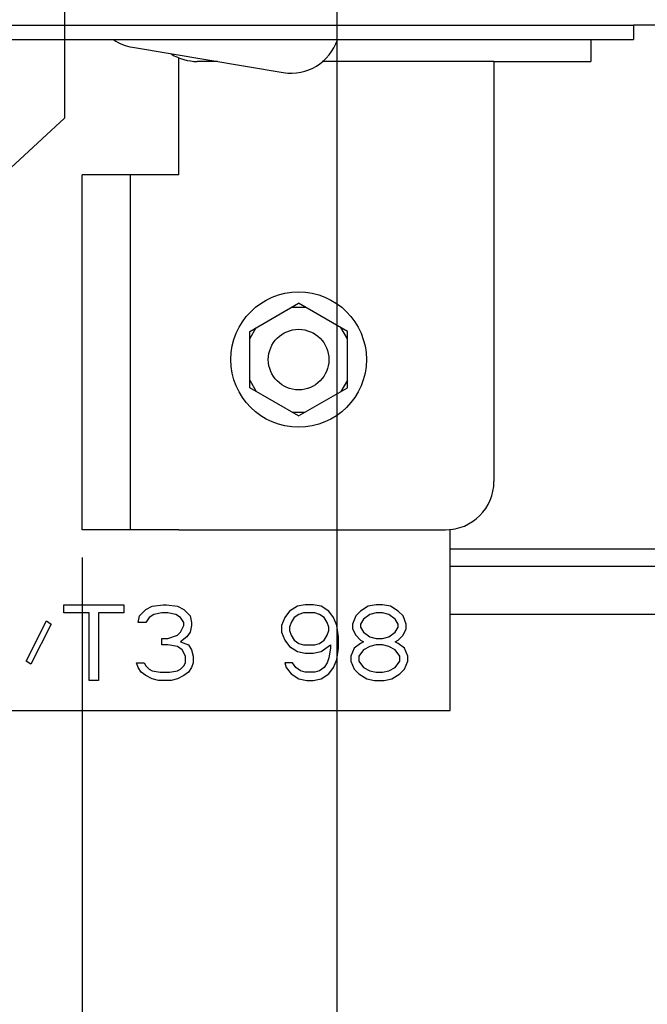
# Paper-space layout '177R0035_1_1' of a CAD drawing. Units: millimetres. Extents: x 0 to 841, y 0 to 594.
# Drawn here: x 172 to 187, y 271 to 294 of the extents above; entities that cross this region are included whole.
import ezdxf

# ---------------------------------------------------------------- set-up
doc = ezdxf.new("R2010")
doc.units = ezdxf.units.MM
doc.header["$LTSCALE"] = 46.255
doc.layers.get('0').update_dxf_attribs({"linetype": 'CONTINUOUS'})
doc.layers.add('ROUNDS', color=7, linetype='CONTINUOUS')
doc.styles.get("Standard").update_dxf_attribs({"font": 'txt', "width": 0.8})
doc.dimstyles.new('DIMSTYLE_1', dxfattribs={"dimtxt": 4, "dimasz": 4.8, "dimexe": 3.2, "dimexo": 1.6, "dimgap": 1, "dimtad": 0, "dimtih": 1, "dimtoh": 1, "dimdec": 1, "dimlfac": 5.555556, "dimzin": 4, "dimdsep": 46, "dimtxsty": 'STANDARD', "dimblk": '_FILLED', "dimblk1": '_FILLED', "dimblk2": '_FILLED', "dimcen": 0.09, "dimadec": 0, "dimazin": 0, "dimtp": 0.1, "dimtm": 0.1, "dimtfac": 1, "dimtdec": 1, "dimtofl": 0, "dimtmove": 0, "dimatfit": 3, "dimldrblk": '_FILLED', "dimfxl": 1, "dimtolj": 1, "dimtzin": 4, "dimarcsym": 0})

# ---------------------------------------------------------------- blocks, each defined once
blk = doc.blocks.new('*D6')
at = {"color": 2, "linetype": 'CONTINUOUS'}
for p, q in [((173.288, 294.579), (173.288, 291.853)), ((173.288, 291.853), (170.556, 289.317)), ((170.556, 289.317), (170.556, 112.789))]:
    blk.add_line(p, q, dxfattribs=at)
at = {"color": 2, "linetype": 'CONTINUOUS', "insert": (168.556, 110.789), "char_height": 4, "width": 39.2, "attachment_point": 3, "rotation": 90, "line_spacing_factor": 0.9}
blk.add_mtext('282.1{\\Ftxt.shx;\\W1.000000;\\H4.000000; }[11.1]', dxfattribs=at)
blk = doc.blocks.new('_FILLED')
at = {"color": 0, "linetype": 'BYBLOCK'}
blk.add_solid([(0, 0), (-1, 0.1667), (-1, -0.1667)], dxfattribs=at)
blk = doc.blocks.new('*D7')
at = {"color": 2, "linetype": 'CONTINUOUS'}
blk.add_line((173.708, 281.4), (173.708, 178.653), dxfattribs=at)
at = {"color": 2, "linetype": 'CONTINUOUS', "insert": (171.708, 176.653), "char_height": 4, "width": 39.2, "attachment_point": 3, "rotation": 90, "line_spacing_factor": 0.9}
blk.add_mtext('284.4{\\Ftxt.shx;\\W1.000000;\\H4.000000; }[11.2]', dxfattribs=at)
blk = doc.blocks.new('*D8')
at = {"color": 2, "linetype": 'CONTINUOUS'}
blk.add_line((179.768, 294.579), (179.768, 112.829), dxfattribs=at)
at = {"color": 2, "linetype": 'CONTINUOUS', "insert": (177.768, 110.829), "char_height": 4, "width": 39.2, "attachment_point": 3, "rotation": 90, "line_spacing_factor": 0.9}
blk.add_mtext('318.1{\\Ftxt.shx;\\W1.000000;\\H4.000000; }[12.5]', dxfattribs=at)
blk = doc.blocks.new('*D9')
at = {"color": 2, "linetype": 'CONTINUOUS'}
blk.add_line((195.827, 281.265), (195.827, 179.077), dxfattribs=at)
at = {"color": 2, "linetype": 'CONTINUOUS', "insert": (193.827, 177.077), "char_height": 4, "width": 39.2, "attachment_point": 3, "rotation": 90, "line_spacing_factor": 0.9}
blk.add_mtext('407.3{\\Ftxt.shx;\\W1.000000;\\H4.000000; }[16.0]', dxfattribs=at)
blk = doc.blocks.new('*D10')
at = {"color": 2, "linetype": 'CONTINUOUS'}
blk.add_line((206.097, 274.783), (206.097, 386.001), dxfattribs=at)
at = {"color": 2, "linetype": 'CONTINUOUS', "insert": (204.097, 388.001), "char_height": 4, "width": 39.2, "attachment_point": 1, "rotation": 90, "line_spacing_factor": 0.9}
blk.add_mtext('464.4{\\Ftxt.shx;\\W1.000000;\\H4.000000; }[18.3]', dxfattribs=at)
blk = doc.blocks.new('*D11')
at = {"color": 2, "linetype": 'CONTINUOUS'}
for p, q in [((216.527, 281.477), (216.527, 276.57)), ((216.527, 276.57), (211.947, 274.042)), ((211.947, 274.042), (211.947, 179.404))]:
    blk.add_line(p, q, dxfattribs=at)
at = {"color": 2, "linetype": 'CONTINUOUS', "insert": (209.947, 177.404), "char_height": 4, "width": 39.2, "attachment_point": 3, "rotation": 90, "line_spacing_factor": 0.9}
blk.add_mtext('522.3{\\Ftxt.shx;\\W1.000000;\\H4.000000; }[20.6]', dxfattribs=at)
blk = doc.blocks.new('*D12')
at = {"color": 2, "linetype": 'CONTINUOUS'}
blk.add_line((221.686, 295.08), (221.686, 112.662), dxfattribs=at)
at = {"color": 2, "linetype": 'CONTINUOUS', "insert": (219.686, 110.662), "char_height": 4, "width": 39.2, "attachment_point": 3, "rotation": 90, "line_spacing_factor": 0.9}
blk.add_mtext('551.0{\\Ftxt.shx;\\W1.000000;\\H4.000000; }[21.7]', dxfattribs=at)
blk = doc.blocks.new('*D13')
at = {"color": 2, "linetype": 'CONTINUOUS'}
for p, q in [((220.416, 287.953), (220.416, 386.158)), ((216.897, 284.338), (220.416, 287.953)), ((216.897, 274.783), (216.897, 284.338))]:
    blk.add_line(p, q, dxfattribs=at)
at = {"color": 2, "linetype": 'CONTINUOUS', "insert": (218.416, 388.158), "char_height": 4, "width": 39.2, "attachment_point": 1, "rotation": 90, "line_spacing_factor": 0.9}
blk.add_mtext('524.4{\\Ftxt.shx;\\W1.000000;\\H4.000000; }[20.6]', dxfattribs=at)
blk = doc.blocks.new('*D14')
at = {"color": 2, "linetype": 'CONTINUOUS'}
blk.add_line((228.166, 295.08), (228.166, 112.803), dxfattribs=at)
at = {"color": 2, "linetype": 'CONTINUOUS', "insert": (226.166, 110.803), "char_height": 4, "width": 39.2, "attachment_point": 3, "rotation": 90, "line_spacing_factor": 0.9}
blk.add_mtext('587.0{\\Ftxt.shx;\\W1.000000;\\H4.000000; }[23.1]', dxfattribs=at)
blk = doc.blocks.new('*D15')
at = {"color": 2, "linetype": 'CONTINUOUS'}
for p, q in [((236.806, 294.659), (236.806, 292.503)), ((236.806, 292.503), (233.988, 288.183)), ((233.988, 288.183), (233.988, 112.8))]:
    blk.add_line(p, q, dxfattribs=at)
at = {"color": 2, "linetype": 'CONTINUOUS', "insert": (231.988, 110.8), "char_height": 4, "width": 39.2, "attachment_point": 3, "rotation": 90, "line_spacing_factor": 0.9}
blk.add_mtext('635.0{\\Ftxt.shx;\\W1.000000;\\H4.000000; }[25.0]', dxfattribs=at)
blk = doc.blocks.new('*D16')
at = {"color": 2, "linetype": 'CONTINUOUS'}
blk.add_line((237.227, 281.265), (237.227, 179.303), dxfattribs=at)
at = {"color": 2, "linetype": 'CONTINUOUS', "insert": (235.227, 177.303), "char_height": 4, "width": 39.2, "attachment_point": 3, "rotation": 90, "line_spacing_factor": 0.9}
blk.add_mtext('637.3{\\Ftxt.shx;\\W1.000000;\\H4.000000; }[25.1]', dxfattribs=at)
blk = doc.blocks.new('*D17')
at = {"color": 2, "linetype": 'CONTINUOUS'}
blk.add_line((243.286, 294.659), (243.286, 112.326), dxfattribs=at)
at = {"color": 2, "linetype": 'CONTINUOUS', "insert": (241.286, 110.326), "char_height": 4, "width": 39.2, "attachment_point": 3, "rotation": 90, "line_spacing_factor": 0.9}
blk.add_mtext('671.0{\\Ftxt.shx;\\W1.000000;\\H4.000000; }[26.4]', dxfattribs=at)

psp = doc.layouts.new('177R0035_1_1')

# ---------------------------------------------------------------- linework, layer by layer
at = {"color": 3, "linetype": 'CONTINUOUS'}
for p, q in [((187.4985, 294.0628), (186.8145, 294.0628)), ((174.9059, 293.5371), (178.4921, 292.937)), ((176.0122, 290.4988), (174.8602, 290.4988)), ((176.0122, 282.0568), (174.8602, 282.0568)), ((182.4562, 277.7548), (182.4562, 282.069)), ((197.3746, 280.0408), (182.4562, 280.0408)), ((133.8562, 277.7548), (182.4562, 277.7548))]:
    psp.add_line(p, q, dxfattribs=at)
at = {"color": 7, "linetype": 'CONTINUOUS'}
for p, q in [((185.8042, 293.7208), (185.8042, 293.1988)), ((183.5002, 293.1988), (185.8042, 293.1988)), ((177.6952, 286.7771), (178.8562, 287.4475)), ((180.0172, 286.7771), (178.8562, 287.4475)), ((178.7003, 287.3575), (179.0121, 287.3575)), ((177.6952, 286.5971), (177.8511, 286.8671)), ((177.6952, 285.4365), (177.6952, 286.7771)), ((180.0172, 286.5971), (179.8613, 286.8671)), ((180.0172, 285.4365), (180.0172, 286.7771)), ((177.6952, 285.6165), (177.8511, 285.3465)), ((180.0172, 285.6165), (179.8613, 285.3465)), ((178.8562, 284.7662), (177.6952, 285.4365)), ((178.8562, 284.7662), (180.0172, 285.4365)), ((178.7003, 284.8562), (179.0121, 284.8562)), ((173.2762, 280.0834), (173.2762, 280.2748)), ((173.2762, 280.2748), (174.7012, 280.2748)), ((174.7012, 280.2748), (174.7012, 280.0834)), ((175.0762, 280.0068), (175.2262, 280.16)), ((175.2262, 280.16), (175.3762, 280.2365)), ((175.3762, 280.2365), (175.6387, 280.2748)), ((175.6387, 280.2748), (175.7137, 280.2748)), ((175.7137, 280.2748), (175.9762, 280.2365)), ((175.9762, 280.2365), (176.1262, 280.16)), ((176.1262, 280.16), (176.2762, 280.0068)), ((178.8262, 280.2365), (178.6387, 280.1217)), ((179.0137, 280.2748), (178.8262, 280.2365)), ((179.2012, 280.2748), (179.0137, 280.2748)), ((179.3887, 280.2365), (179.2012, 280.2748)), ((179.5762, 280.1217), (179.3887, 280.2365)), ((180.5137, 280.2365), (180.3262, 280.1217)), ((180.7012, 280.2748), (180.5137, 280.2365)), ((180.8512, 280.2748), (180.7012, 280.2748)), ((181.0387, 280.2365), (180.8512, 280.2748)), ((181.2262, 280.1217), (181.0387, 280.2365)), ((173.8762, 280.0834), (173.2762, 280.0834)), ((173.8762, 278.4748), (173.8762, 280.0834)), ((174.1012, 280.0834), (174.1012, 278.4748)), ((174.7012, 280.0834), (174.1012, 280.0834)), ((175.0387, 279.8536), (175.0762, 280.0068)), ((175.3012, 279.9685), (175.2262, 279.8536)), ((175.4137, 280.0451), (175.3012, 279.9685)), ((175.6012, 280.0834), (175.4137, 280.0451)), ((175.7512, 280.0834), (175.6012, 280.0834)), ((175.9387, 280.0451), (175.7512, 280.0834)), ((176.0512, 279.9685), (175.9387, 280.0451)), ((176.1262, 279.8536), (176.0512, 279.9685)), ((176.2762, 280.0068), (176.3137, 279.8536)), ((178.5262, 279.9685), (178.4512, 279.777)), ((178.6387, 280.1217), (178.5262, 279.9685)), ((178.7512, 279.9685), (178.6762, 279.8536)), ((178.8637, 280.0451), (178.7512, 279.9685)), ((178.9762, 280.0834), (178.8637, 280.0451)), ((179.2387, 280.0834), (178.9762, 280.0834)), ((179.3512, 280.0451), (179.2387, 280.0834)), ((179.4637, 279.9685), (179.3512, 280.0451)), ((179.5387, 279.8536), (179.4637, 279.9685)), ((179.6887, 279.9685), (179.5762, 280.1217)), ((179.7637, 279.777), (179.6887, 279.9685)), ((180.2137, 280.0068), (180.1387, 279.8153)), ((180.3262, 280.1217), (180.2137, 280.0068)), ((180.4012, 279.9302), (180.3262, 279.8153)), ((180.5512, 280.0451), (180.4012, 279.9302)), ((180.7012, 280.0834), (180.5512, 280.0451)), ((180.8512, 280.0834), (180.7012, 280.0834)), ((181.0012, 280.0451), (180.8512, 280.0834)), ((181.1512, 279.9302), (181.0012, 280.0451)), ((181.2262, 279.8153), (181.1512, 279.9302)), ((181.3387, 280.0068), (181.2262, 280.1217)), ((181.4137, 279.8153), (181.3387, 280.0068)), ((172.3762, 278.9344), (172.8637, 279.8919)), ((172.9762, 279.8153), (172.4887, 278.8578)), ((172.8637, 279.8919), (172.9762, 279.8153)), ((175.2262, 279.8536), (175.0387, 279.8536)), ((176.0512, 279.6238), (176.1262, 279.777)), ((176.1262, 279.777), (176.1262, 279.8536)), ((176.3137, 279.777), (176.2762, 279.6238)), ((176.3137, 279.8536), (176.3137, 279.777)), ((178.4512, 279.777), (178.4512, 279.6238)), ((178.6762, 279.8536), (178.6387, 279.7387)), ((178.6387, 279.7387), (178.6387, 279.6621)), ((179.5762, 279.7387), (179.5387, 279.8536)), ((179.5762, 279.6621), (179.5762, 279.7387)), ((179.8012, 279.5089), (179.7637, 279.777)), ((180.1387, 279.8153), (180.1387, 279.7004)), ((180.1387, 279.7004), (180.2137, 279.5472)), ((180.3262, 279.8153), (180.3262, 279.7387)), ((180.3262, 279.7387), (180.4012, 279.6238)), ((181.1512, 279.6238), (181.2262, 279.7387)), ((181.2262, 279.7387), (181.2262, 279.8153)), ((181.3387, 279.5472), (181.4137, 279.7004)), ((181.4137, 279.7004), (181.4137, 279.8153)), ((175.6012, 279.3174), (175.6012, 279.4706)), ((175.6012, 279.4706), (175.7512, 279.4706)), ((175.7512, 279.4706), (175.9762, 279.5472)), ((175.9762, 279.5472), (176.0512, 279.6238)), ((176.2012, 279.5089), (176.0512, 279.394)), ((176.2762, 279.6238), (176.2012, 279.5089)), ((178.4512, 279.6238), (178.5262, 279.4323)), ((178.6387, 279.6621), (178.6762, 279.5472)), ((178.6762, 279.5472), (178.7512, 279.4323)), ((179.4637, 279.4323), (179.5387, 279.5472)), ((179.5387, 279.5472), (179.5762, 279.6621)), ((179.8012, 279.2408), (179.8012, 279.5089)), ((180.2137, 279.5472), (180.3262, 279.4323)), ((180.4012, 279.6238), (180.5512, 279.5089)), ((180.5512, 279.5089), (180.7012, 279.4706)), ((180.7012, 279.4706), (180.8512, 279.4706)), ((180.8512, 279.4706), (181.0012, 279.5089)), ((181.0012, 279.5089), (181.1512, 279.6238)), ((181.2262, 279.4323), (181.3387, 279.5472)), ((175.7512, 279.3174), (175.6012, 279.3174)), ((175.9762, 279.2791), (175.7512, 279.3174)), ((176.0887, 279.2025), (175.9762, 279.2791)), ((176.0512, 279.394), (176.2387, 279.3174)), ((176.2387, 279.3174), (176.3137, 279.2025)), ((178.5262, 279.4323), (178.6387, 279.2791)), ((178.6387, 279.2791), (178.8262, 279.1642)), ((178.7512, 279.4323), (178.8637, 279.3557)), ((178.8637, 279.3557), (178.9762, 279.3174)), ((178.9762, 279.3174), (179.2387, 279.3174)), ((179.2387, 279.3174), (179.3512, 279.3557)), ((179.3512, 279.3557), (179.4637, 279.4323)), ((179.3887, 279.1642), (179.6137, 279.3174)), ((179.6137, 279.2408), (179.5762, 279.011)), ((179.6137, 279.3174), (179.6137, 279.2408)), ((179.7637, 278.9727), (179.8012, 279.2408)), ((180.1762, 279.2408), (180.1012, 279.0493)), ((180.3262, 279.3557), (180.1762, 279.2408)), ((180.3262, 279.4323), (180.4012, 279.394)), ((180.4012, 279.394), (180.3262, 279.3557)), ((180.5512, 279.2791), (180.4012, 279.2025)), ((180.7012, 279.3174), (180.5512, 279.2791)), ((180.8512, 279.3174), (180.7012, 279.3174)), ((181.0012, 279.2791), (180.8512, 279.3174)), ((181.1512, 279.2025), (181.0012, 279.2791)), ((181.1512, 279.394), (181.2262, 279.4323)), ((181.2262, 279.3557), (181.1512, 279.394)), ((181.3762, 279.2408), (181.2262, 279.3557)), ((181.4512, 279.0493), (181.3762, 279.2408)), ((176.1637, 279.0493), (176.0887, 279.2025)), ((176.1637, 278.8961), (176.1637, 279.0493)), ((176.3137, 279.2025), (176.3512, 279.0493)), ((176.3512, 279.0493), (176.3512, 278.8961)), ((178.8262, 279.1642), (179.0137, 279.1259)), ((179.0137, 279.1259), (179.2012, 279.1259)), ((179.2012, 279.1259), (179.3887, 279.1642)), ((179.5762, 279.011), (179.5387, 278.8961)), ((180.1012, 279.0493), (180.1012, 278.9344)), ((180.4012, 279.2025), (180.2887, 279.0493)), ((180.2887, 279.0493), (180.2887, 278.9344)), ((181.2637, 279.0493), (181.1512, 279.2025)), ((181.2637, 278.9344), (181.2637, 279.0493)), ((181.4512, 278.9344), (181.4512, 279.0493)), ((172.4887, 278.8578), (172.3762, 278.9344)), ((175.0012, 278.8961), (175.1887, 278.8961)), ((175.0387, 278.7812), (175.0012, 278.8961)), ((175.1137, 278.6663), (175.0387, 278.7812)), ((175.1887, 278.8961), (175.2262, 278.8195)), ((175.2262, 278.8195), (175.3012, 278.7429)), ((176.0512, 278.7429), (176.1262, 278.8195)), ((176.1262, 278.8195), (176.1637, 278.8961)), ((176.3137, 278.7812), (176.2387, 278.6663)), ((176.3512, 278.8961), (176.3137, 278.7812)), ((178.7137, 278.8961), (178.5262, 278.8961)), ((178.5262, 278.8961), (178.5637, 278.7812)), ((178.5637, 278.7812), (178.6762, 278.628)), ((178.7887, 278.7812), (178.7137, 278.8961)), ((178.9012, 278.7046), (178.7887, 278.7812)), ((179.4637, 278.7812), (179.3512, 278.7046)), ((179.5387, 278.8961), (179.4637, 278.7812)), ((179.5762, 278.628), (179.6887, 278.7812)), ((179.6887, 278.7812), (179.7637, 278.9727)), ((180.1012, 278.9344), (180.1762, 278.7429)), ((180.2887, 278.9344), (180.4012, 278.7812)), ((180.4012, 278.7812), (180.5512, 278.7046)), ((181.0012, 278.7046), (181.1512, 278.7812)), ((181.1512, 278.7812), (181.2637, 278.9344)), ((181.3762, 278.7429), (181.4512, 278.9344)), ((175.2262, 278.5897), (175.1137, 278.6663)), ((175.3762, 278.5131), (175.2262, 278.5897)), ((175.3012, 278.7429), (175.3762, 278.7046)), ((175.3762, 278.7046), (175.5637, 278.6663)), ((175.5262, 278.4748), (175.3762, 278.5131)), ((175.5637, 278.6663), (175.7887, 278.6663)), ((175.7887, 278.6663), (175.9762, 278.7046)), ((175.9762, 278.5131), (175.8262, 278.4748)), ((175.9762, 278.7046), (176.0512, 278.7429)), ((176.1262, 278.5897), (175.9762, 278.5131)), ((176.2387, 278.6663), (176.1262, 278.5897)), ((178.6762, 278.628), (178.8637, 278.5131)), ((178.8637, 278.5131), (179.0512, 278.4748)), ((179.0137, 278.6663), (178.9012, 278.7046)), ((179.2387, 278.6663), (179.0137, 278.6663)), ((179.2012, 278.4748), (179.3887, 278.5131)), ((179.3512, 278.7046), (179.2387, 278.6663)), ((179.3887, 278.5131), (179.5762, 278.628)), ((180.1762, 278.7429), (180.2887, 278.628)), ((180.2887, 278.628), (180.4762, 278.5131)), ((180.4762, 278.5131), (180.6637, 278.4748)), ((180.5512, 278.7046), (180.7012, 278.6663)), ((180.7012, 278.6663), (180.8512, 278.6663)), ((180.8512, 278.6663), (181.0012, 278.7046)), ((180.8887, 278.4748), (181.0762, 278.5131)), ((181.0762, 278.5131), (181.2637, 278.628)), ((181.2637, 278.628), (181.3762, 278.7429)), ((174.1012, 278.4748), (173.8762, 278.4748)), ((175.8262, 278.4748), (175.5262, 278.4748)), ((179.0512, 278.4748), (179.2012, 278.4748)), ((180.6637, 278.4748), (180.8887, 278.4748))]:
    psp.add_line(p, q, dxfattribs=at)
for radius in [1.611, 0.72]:
    psp.add_circle((178.8562, 286.1068), radius, dxfattribs=at)
at = {"color": 3, "linetype": 'CONTINUOUS'}
for centre, start, end in [((175.0961, 294.6733), 236.47169, 260.5), ((178.6822, 294.0732), 260.5, 341.98016)]:
    psp.add_arc(centre, 1.152, start, end, dxfattribs=at)
at = {"layer": 'ROUNDS', "color": 3, "linetype": 'CONTINUOUS'}
for p, q in [((151.1211, 294.0628), (186.8145, 294.0628)), ((176.0122, 290.4988), (176.0122, 293.2892)), ((183.5002, 293.1988), (183.5002, 283.2088)), ((174.8602, 282.0568), (174.8602, 290.4988)), ((176.0122, 282.0568), (182.3482, 282.0568)), ((182.4562, 281.1928), (197.3746, 281.1928))]:
    psp.add_line(p, q, dxfattribs=at)
at = {"layer": 'ROUNDS', "color": 7, "linetype": 'CONTINUOUS'}
for p, q in [((186.8145, 294.0628), (186.8145, 293.7208)), ((151.1211, 293.7208), (186.8145, 293.7208)), ((176.9272, 293.1988), (176.4442, 293.1988)), ((183.5002, 293.1988), (179.4193, 293.1988)), ((173.7082, 282.0568), (173.7082, 290.4988)), ((174.8602, 290.4988), (173.7082, 290.4988)), ((174.8602, 282.0568), (173.7082, 282.0568)), ((182.4562, 281.6068), (197.3746, 281.6068))]:
    psp.add_line(p, q, dxfattribs=at)
psp.add_arc((176.4442, 294.3508), 1.152, 237.85194, 270, dxfattribs=at)
at = {"layer": 'ROUNDS', "color": 3, "linetype": 'CONTINUOUS'}
psp.add_arc((182.3482, 283.2088), 1.152, 270, 360, dxfattribs=at)

# ---------------------------------------------------------------- dimensions: what is measured, and where the dimension line sits
at = {"color": 2, "linetype": 'CONTINUOUS'}
for feature_location, offset, dtype, picture, middle in [((216.8967, 274.7828), (3.5198, 111.3755), 0, '*D13', (220.4164, 407.7583)), ((206.0967, 274.7828), (0, 111.218), 1, '*D10', (206.0967, 407.6009)), ((173.2878, 294.5785), (-2.7318, -181.7895), 0, '*D6', (170.556, 91.1891)), ((173.7082, 281.3996), (0, -102.7469), 1, '*D7', (173.7082, 157.0527)), ((179.7678, 294.5785), (0, -181.7494), 1, '*D8', (179.7678, 91.2292)), ((195.8266, 281.2649), (0, -102.1884), 1, '*D9', (195.8266, 157.4765)), ((216.5266, 281.4767), (-4.5796, -102.0727), 0, '*D11', (211.947, 157.804)), ((221.6862, 295.0797), (0, -182.4182), 1, '*D12', (221.6862, 91.0616)), ((228.1662, 295.0797), (0, -182.2764), 1, '*D14', (228.1662, 91.2033)), ((236.8062, 294.6585), (-2.8178, -181.8581), 0, '*D15', (233.9884, 91.2005)), ((237.2266, 281.2649), (0, -101.9621), 1, '*D16', (237.2266, 157.7027)), ((243.2862, 294.6585), (0, -182.3329), 1, '*D17', (243.2862, 90.7256))]:
    dim = psp.add_ordinate_dim(feature_location=feature_location, offset=offset, dtype=dtype, origin=(122.508, 311.9728), dimstyle='DIMSTYLE_1', dxfattribs=at)
    dim.commit()
    dim.dimension.update_dxf_attribs({"geometry": picture, "text_midpoint": middle})

doc.saveas('drawing.dxf')
